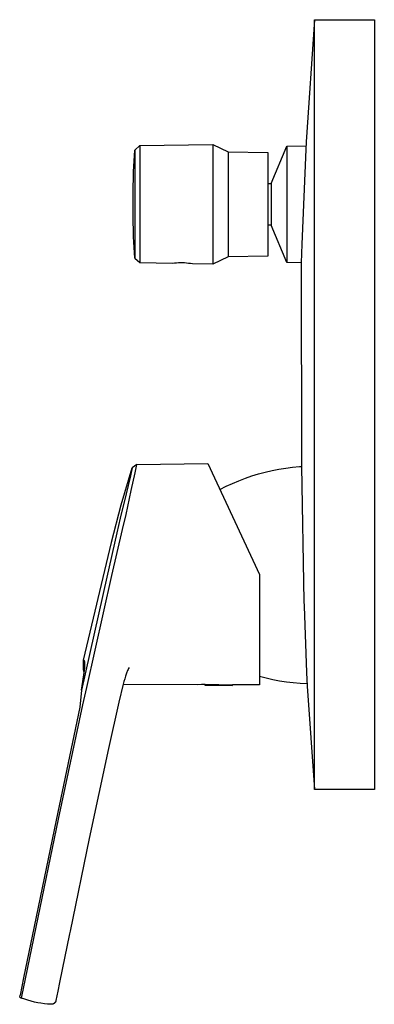
# Model space of a CAD drawing. Units: millimetres. Extents: x -162 to 248, y -263 to 229.
# Drawn here: x -162 to -91, y 32 to 229 of the extents above; entities that cross this region are included whole.
import ezdxf

# ---------------------------------------------------------------- set-up
doc = ezdxf.new("R2010")
doc.units = ezdxf.units.MM
doc.header["$MEASUREMENT"] = 0
doc.layers.add('Default', color=7, linetype='Continuous', true_color=0x000000)

msp = doc.modelspace()

# ---------------------------------------------------------------- linework, layer by layer
at = {"layer": 'Default', "color": 7, "true_color": 0xffffff}
for p, q in [((-102.8, 228.91), (-104.49, 204.53)), ((-102.8, 228.91), (-90.84, 228.91)), ((-102.8, 123.98), (-102.8, 228.91)), ((-90.84, 228.91), (-90.84, 75.15)), ((-139, 198.51), (-138.75, 202.82)), ((-138.75, 202.83), (-137.77, 203.76)), ((-138.75, 202.82), (-138.75, 202.83)), ((-138.75, 202.83), (-138.75, 201.51)), ((-137.77, 203.76), (-123.16, 204.01)), ((-137.77, 203.76), (-137.77, 203.76)), ((-137.77, 203.76), (-137.77, 202.32)), ((-123.16, 204.01), (-123.16, 202.55)), ((-123.16, 204.01), (-120.05, 202.5)), ((-111.45, 196.18), (-108.34, 203.68)), ((-108.34, 203.68), (-104.53, 203.71)), ((-108.34, 203.68), (-108.34, 180.39)), ((-104.56, 203), (-105.34, 184.09)), ((-104.49, 204.53), (-104.56, 203)), ((-138.75, 201.51), (-138.75, 192.03)), ((-137.77, 202.32), (-137.77, 180.31)), ((-123.16, 202.55), (-123.16, 180.05)), ((-120.05, 202.5), (-120.05, 201.22)), ((-120.05, 202.5), (-112.16, 202.36)), ((-120.05, 201.22), (-120.05, 181.57)), ((-112.16, 202.36), (-112.16, 181.7)), ((-139.12, 194.19), (-139, 198.51)), ((-112.16, 196.18), (-111.45, 196.18)), ((-111.45, 196.18), (-111.45, 187.88)), ((-139.12, 189.87), (-139.12, 194.19)), ((-138.75, 192.03), (-138.75, 181.25)), ((-139, 185.56), (-139.12, 189.87)), ((-111.45, 187.88), (-112.16, 187.88)), ((-108.34, 180.39), (-111.45, 187.88)), ((-138.75, 181.25), (-139, 185.56)), ((-105.34, 184.09), (-105.48, 180.36)), ((-137.77, 180.31), (-138.75, 181.23)), ((-120.05, 181.57), (-123.16, 180.05)), ((-112.16, 181.7), (-120.05, 181.57)), ((-131.23, 180.19), (-137.77, 180.31)), ((-137.77, 180.31), (-137.77, 180.31)), ((-130.83, 180.25), (-131.23, 180.19)), ((-130.43, 180.29), (-130.83, 180.25)), ((-130.03, 180.31), (-130.43, 180.29)), ((-129.63, 180.33), (-130.03, 180.31)), ((-129.23, 180.33), (-129.63, 180.33)), ((-128.82, 180.31), (-129.23, 180.33)), ((-128.42, 180.28), (-128.82, 180.31)), ((-128.02, 180.24), (-128.42, 180.28)), ((-127.62, 180.19), (-128.02, 180.24)), ((-127.23, 180.12), (-127.62, 180.19)), ((-123.16, 180.05), (-127.23, 180.12)), ((-105.48, 180.36), (-108.34, 180.39)), ((-105.48, 180.36), (-105.43, 139.65)), ((-138.33, 140.07), (-139.27, 139.37)), ((-138.71, 138.42), (-138.33, 140.07)), ((-138.33, 140.07), (-124.12, 140.24)), ((-124.12, 140.24), (-113.84, 118.12)), ((-105.81, 139.63), (-105.43, 139.65)), ((-105.43, 139.65), (-104.92, 112.73)), ((-141.47, 132), (-139.27, 139.37)), ((-139.65, 137.77), (-140.5, 134.19)), ((-139.27, 139.37), (-139.65, 137.77)), ((-139.49, 134.87), (-138.71, 138.42)), ((-116.64, 137.33), (-115.33, 137.78)), ((-115.33, 137.78), (-114, 138.19)), ((-114, 138.19), (-112.66, 138.54)), ((-112.66, 138.54), (-111.31, 138.86)), ((-111.31, 138.86), (-109.94, 139.12)), ((-109.94, 139.12), (-108.57, 139.34)), ((-108.57, 139.34), (-107.19, 139.51)), ((-107.19, 139.51), (-105.81, 139.63)), ((-121.72, 135.08), (-120.48, 135.71)), ((-120.48, 135.71), (-119.22, 136.29)), ((-119.22, 136.29), (-117.94, 136.83)), ((-117.94, 136.83), (-116.64, 137.33)), ((-140.5, 134.19), (-141.67, 129.31)), ((-140.51, 130.07), (-139.49, 134.87)), ((-143.4, 124.55), (-141.47, 132)), ((-141.2, 127.05), (-140.51, 130.07)), ((-141.67, 129.31), (-142.35, 126.39)), ((-142.35, 126.39), (-144.39, 117.54)), ((-143.34, 117.89), (-141.2, 127.05)), ((-149, 100.97), (-143.41, 124.51)), ((-143.41, 124.51), (-143.4, 124.55)), ((-102.8, 75.71), (-102.8, 123.98)), ((-113.84, 118.12), (-113.84, 96.02)), ((-144.39, 117.54), (-149.4, 95)), ((-148.39, 95.49), (-143.34, 117.89)), ((-104.92, 112.73), (-104.89, 111.77)), ((-104.89, 111.77), (-104.39, 98.51)), ((-149.02, 99.01), (-149, 100.97)), ((-148.99, 100.96), (-149, 100.97)), ((-148.96, 100.95), (-148.99, 100.96)), ((-148.94, 100.93), (-148.96, 100.95)), ((-148.92, 100.92), (-148.94, 100.93)), ((-148.9, 100.91), (-148.92, 100.92)), ((-148.88, 100.89), (-148.9, 100.91)), ((-148.86, 100.88), (-148.88, 100.89)), ((-148.84, 100.84), (-148.86, 100.88)), ((-148.82, 100.8), (-148.84, 100.84)), ((-148.81, 100.76), (-148.82, 100.8)), ((-148.8, 100.72), (-148.81, 100.76)), ((-148.78, 100.67), (-148.8, 100.72)), ((-148.77, 100.63), (-148.78, 100.67)), ((-148.76, 100.59), (-148.77, 100.63)), ((-148.76, 100.54), (-148.76, 100.59)), ((-148.75, 100.5), (-148.76, 100.54)), ((-148.75, 100.46), (-148.75, 100.5)), ((-148.74, 100.41), (-148.75, 100.46)), ((-148.74, 100.37), (-148.74, 100.41)), ((-148.74, 100.32), (-148.74, 100.37)), ((-148.74, 100.28), (-148.74, 100.32)), ((-149.4, 95), (-148.85, 98.91)), ((-148.98, 98.87), (-149.02, 99.01)), ((-148.93, 98.74), (-148.98, 98.87)), ((-148.89, 98.62), (-148.93, 98.74)), ((-148.85, 98.91), (-148.79, 99.53)), ((-148.79, 99.53), (-148.76, 100.15)), ((-148.76, 100.15), (-148.75, 100.19)), ((-148.75, 100.24), (-148.74, 100.28)), ((-148.75, 100.19), (-148.75, 100.24)), ((-140.41, 98.35), (-140.6, 97.81)), ((-140.2, 98.88), (-140.41, 98.35)), ((-140.11, 99.09), (-140.2, 98.88)), ((-140.02, 99.3), (-140.11, 99.09)), ((-139.91, 99.51), (-140.02, 99.3)), ((-104.39, 98.51), (-104.28, 95.78)), ((-148, 97.26), (-148, 97.25)), ((-140.93, 96.73), (-141.07, 96.18)), ((-140.77, 97.27), (-140.93, 96.73)), ((-140.6, 97.81), (-140.77, 97.27)), ((-112.5, 97.37), (-113.84, 97.72)), ((-111.15, 97.06), (-112.5, 97.37)), ((-109.79, 96.8), (-111.15, 97.06)), ((-108.43, 96.59), (-109.79, 96.8)), ((-107.05, 96.43), (-108.43, 96.59)), ((-105.68, 96.31), (-107.05, 96.43)), ((-149.4, 95), (-149.78, 91.59)), ((-149.14, 92.05), (-148.39, 95.49)), ((-141.07, 96.18), (-141.97, 92.57)), ((-141.07, 96.19), (-126.12, 96.1)), ((-126.12, 96.1), (-125.4, 96.15)), ((-125.4, 96.15), (-124.67, 96.19)), ((-124.68, 95.92), (-124.67, 96.19)), ((-119.25, 95.83), (-124.68, 95.92)), ((-124.67, 96.19), (-119.24, 96.06)), ((-119.24, 96.06), (-119.25, 95.83)), ((-113.84, 96.02), (-119.24, 96.06)), ((-104.3, 96.24), (-105.68, 96.31)), ((-104.28, 95.78), (-102.81, 75.15)), ((-141.97, 92.57), (-144.05, 83.34)), ((-149.78, 91.59), (-154.5, 69)), ((-154.04, 69.21), (-149.14, 92.05)), ((-144.05, 83.34), (-147.87, 65.35)), ((-102.81, 75.15), (-102.8, 75.71)), ((-90.84, 75.15), (-102.81, 75.15)), ((-154.5, 69), (-158.92, 47.78)), ((-158.51, 47.63), (-154.04, 69.21)), ((-147.87, 65.35), (-151.71, 46.86)), ((-158.92, 47.78), (-161.03, 37.55)), ((-160.61, 37.3), (-158.51, 47.63)), ((-151.83, 46.3), (-153.28, 39.21)), ((-151.71, 46.86), (-151.83, 46.3)), ((-161.03, 37.55), (-161.72, 34.07)), ((-153.28, 39.21), (-153.82, 36.59)), ((-161.34, 33.82), (-160.61, 37.3)), ((-153.82, 36.59), (-154.16, 34.88)), ((-161.73, 34.01), (-161.8, 33.7)), ((-161.8, 33.7), (-161.41, 33.45)), ((-161.72, 34.07), (-161.73, 34.01)), ((-161.41, 33.45), (-161.34, 33.82)), ((-160.78, 33.23), (-161.41, 33.45)), ((-154.16, 34.88), (-154.53, 33.02)), ((-160.14, 33.03), (-160.78, 33.23)), ((-159.49, 32.85), (-160.14, 33.03)), ((-158.84, 32.69), (-159.49, 32.85)), ((-158.19, 32.56), (-158.84, 32.69)), ((-157.53, 32.44), (-158.19, 32.56)), ((-156.86, 32.35), (-157.53, 32.44)), ((-156.2, 32.28), (-156.86, 32.35)), ((-155.53, 32.23), (-156.2, 32.28)), ((-155.49, 32.23), (-155.53, 32.23)), ((-155.46, 32.23), (-155.49, 32.23)), ((-155.43, 32.23), (-155.46, 32.23)), ((-155.39, 32.24), (-155.43, 32.23)), ((-155.36, 32.24), (-155.39, 32.24)), ((-155.32, 32.24), (-155.36, 32.24)), ((-155.29, 32.25), (-155.32, 32.24)), ((-155.26, 32.26), (-155.29, 32.25)), ((-155.22, 32.26), (-155.26, 32.26)), ((-155.19, 32.27), (-155.22, 32.26)), ((-155.16, 32.28), (-155.19, 32.27)), ((-155.13, 32.29), (-155.16, 32.28)), ((-155.09, 32.31), (-155.13, 32.29)), ((-155.06, 32.32), (-155.09, 32.31)), ((-155.03, 32.33), (-155.06, 32.32)), ((-155, 32.35), (-155.03, 32.33)), ((-154.98, 32.36), (-155, 32.35)), ((-154.95, 32.38), (-154.98, 32.36)), ((-154.92, 32.4), (-154.95, 32.38)), ((-154.9, 32.42), (-154.92, 32.4)), ((-154.87, 32.44), (-154.9, 32.42)), ((-154.85, 32.46), (-154.87, 32.44)), ((-154.82, 32.48), (-154.85, 32.46)), ((-154.8, 32.5), (-154.82, 32.48)), ((-154.78, 32.52), (-154.8, 32.5)), ((-154.76, 32.54), (-154.78, 32.52)), ((-154.74, 32.57), (-154.76, 32.54)), ((-154.72, 32.59), (-154.74, 32.57)), ((-154.7, 32.62), (-154.72, 32.59)), ((-154.68, 32.64), (-154.7, 32.62)), ((-154.66, 32.67), (-154.68, 32.64)), ((-154.65, 32.7), (-154.66, 32.67)), ((-154.63, 32.72), (-154.65, 32.7)), ((-154.62, 32.75), (-154.63, 32.72)), ((-154.6, 32.78), (-154.62, 32.75)), ((-154.59, 32.81), (-154.6, 32.78)), ((-154.58, 32.84), (-154.59, 32.81)), ((-154.57, 32.87), (-154.58, 32.84)), ((-154.56, 32.9), (-154.57, 32.87)), ((-154.55, 32.93), (-154.56, 32.9)), ((-154.54, 32.99), (-154.55, 32.96)), ((-154.55, 32.96), (-154.55, 32.93)), ((-154.53, 33.02), (-154.54, 32.99))]:
    msp.add_line(p, q, dxfattribs=at)

doc.saveas('drawing.dxf')
